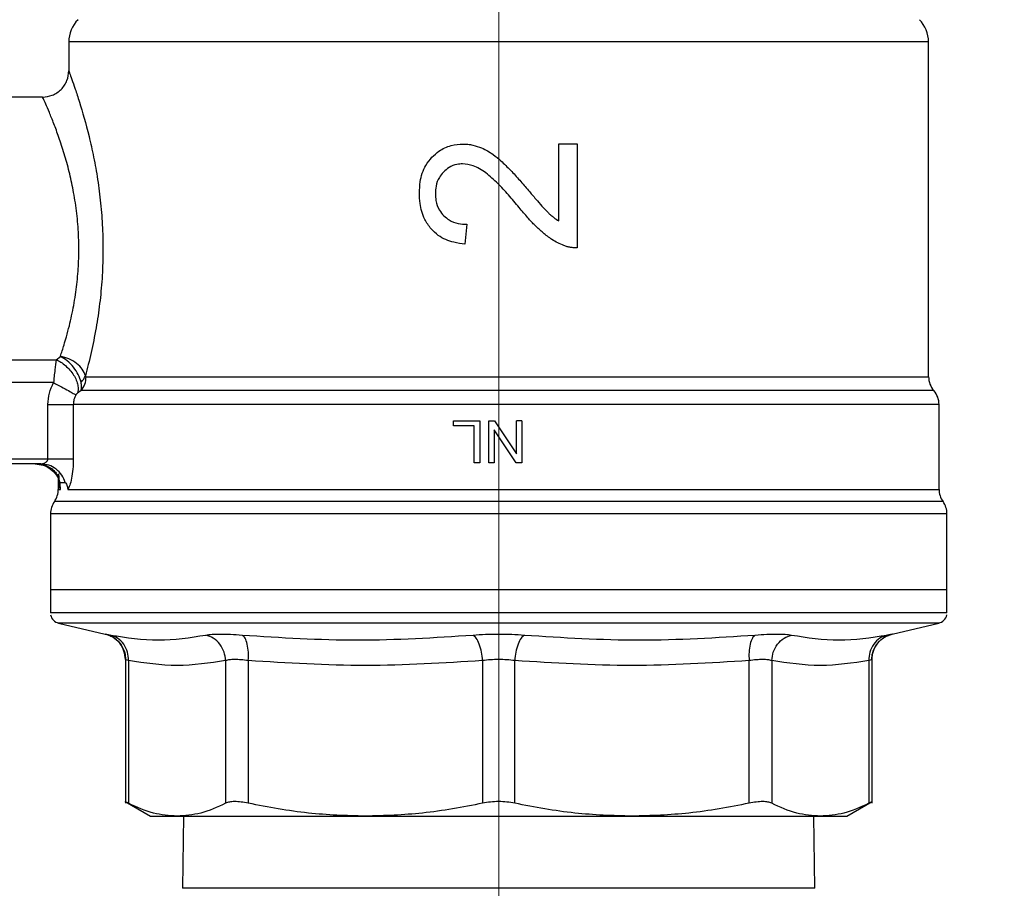
# Model space of a CAD drawing. Units: inches. Extents: x 0.4 to 10.6, y 0.4 to 8.1.
# Drawn here: x 3 to 3.1, y 3.2 to 3.3 of the extents above; entities that cross this region are included whole.
import ezdxf

# ---------------------------------------------------------------- set-up
doc = ezdxf.new("R2010")
doc.units = ezdxf.units.IN
doc.header["$MEASUREMENT"] = 0
doc.styles.add('SLDTEXTSTYLE0', font='TXT', dxfattribs={"width": 0.75})
doc.dimstyles.new('SLDDIMSTYLE1', dxfattribs={"dimtxt": 0.125, "dimasz": 0.13, "dimexe": 0, "dimexo": 0.0625, "dimgap": 0.03125, "dimtad": 0, "dimtih": 1, "dimtoh": 1, "dimdec": 1, "dimlfac": 25, "dimrnd": 1e-09, "dimzin": 12, "dimdsep": 46, "dimtxsty": 'SLDTEXTSTYLE0', "dimsah": 1, "dimcen": 0.09, "dimadec": 0, "dimazin": 3, "dimtfac": 1, "dimtdec": 1, "dimtofl": 0, "dimtmove": 0, "dimatfit": 3, "dimfxl": 0, "dimfrac": 2, "dimtolj": 1, "dimtzin": 12, "dimarcsym": 0})
doc.dimstyles.new('SLDDIMSTYLE2', dxfattribs={"dimtxt": 0.125, "dimasz": 0.13, "dimexe": 0, "dimexo": 0.0625, "dimgap": 0.03125, "dimtad": 0, "dimtih": 1, "dimtoh": 1, "dimdec": 1, "dimlfac": 25, "dimrnd": 1e-09, "dimzin": 4, "dimdsep": 46, "dimtxsty": 'SLDTEXTSTYLE0', "dimsah": 1, "dimcen": 0.09, "dimadec": 0, "dimazin": 1, "dimtfac": 1, "dimtdec": 1, "dimtmove": 0, "dimatfit": 0, "dimfxl": 0, "dimfrac": 2, "dimtolj": 1, "dimtzin": 12, "dimarcsym": 0})

# ---------------------------------------------------------------- blocks, each defined once
blk = doc.blocks.new('_D_8')
at = {"color": 7, "linetype": 'Continuous', "lineweight": 18}
for p, q in [((3.555560256836636, 4.695142656851211), (2.133975931808931, 4.695142656851211)), ((2.258975931808931, 4.695142656851211), (2.258975931808931, 3.768062197235961)), ((2.258975931808931, 2.642544231654359), (2.258975931808931, 3.569624691269631)), ((3.442253170222463, 2.642544231654359), (2.133975931808931, 2.642544231654359))]:
    blk.add_line(p, q, dxfattribs=at)
for points in [[(2.258975931808931, 4.695142656851211), (2.238975931808931, 4.565142656851211), (2.278975931808931, 4.565142656851211)], [(2.258975931808931, 2.642544231654359), (2.278975931808931, 2.772544231654359), (2.238975931808931, 2.772544231654359)]]:
    blk.add_solid(points, dxfattribs=at)
at = {"color": 7, "linetype": 'Continuous', "lineweight": 18, "insert": (2.097343982328336, 3.730758172490956), "char_height": 0.125, "attachment_point": 1, "style": 'SLDTEXTSTYLE0'}
blk.add_mtext('51.3', dxfattribs=at)
blk = doc.blocks.new('_D_9')
at = {"color": 7, "linetype": 'Continuous', "lineweight": 18}
for p, q in [((3.00814844581274, 3.551178719843747), (2.562202955751246, 3.551178719843747)), ((2.687202955751246, 3.551178719843747), (2.687202955751246, 3.196080228732229)), ((2.687202955751246, 2.642544231654359), (2.687202955751246, 2.997642722765899)), ((3.4265051387264, 2.642544231654359), (2.562202955751246, 2.642544231654359))]:
    blk.add_line(p, q, dxfattribs=at)
for points in [[(2.687202955751246, 3.551178719843747), (2.667202955751246, 3.421178719843747), (2.707202955751246, 3.421178719843747)], [(2.687202955751246, 2.642544231654359), (2.707202955751246, 2.772544231654359), (2.667202955751246, 2.772544231654359)]]:
    blk.add_solid(points, dxfattribs=at)
at = {"color": 7, "linetype": 'Continuous', "lineweight": 18, "insert": (2.525571006270652, 3.158776203987222), "char_height": 0.125, "attachment_point": 1, "style": 'SLDTEXTSTYLE0'}
blk.add_mtext('22.7', dxfattribs=at)
blk = doc.blocks.new('_D_12')
at = {"color": 7, "linetype": 'Continuous', "lineweight": 18}
for p, q in [((3.05814844581274, 3.501178719843747), (3.05814844581274, 2.215442682482569)), ((3.696977579671282, 2.489914310394516), (3.696977579671282, 2.215442682482569)), ((3.05814844581274, 2.340442682482569), (2.80814844581274, 2.340442682482569)), ((3.696977579671282, 2.340442682482569), (3.946977579671282, 2.340442682482569))]:
    blk.add_line(p, q, dxfattribs=at)
for points in [[(3.05814844581274, 2.340442682482569), (2.92814844581274, 2.360442682482569), (2.92814844581274, 2.320442682482569)], [(3.696977579671282, 2.340442682482569), (3.826977579671282, 2.320442682482569), (3.826977579671282, 2.360442682482569)]]:
    blk.add_solid(points, dxfattribs=at)
at = {"color": 7, "linetype": 'Continuous', "lineweight": 18, "insert": (3.215931063261417, 2.40235741072074), "char_height": 0.125, "attachment_point": 1, "style": 'SLDTEXTSTYLE0'}
blk.add_mtext('16.0', dxfattribs=at)

msp = doc.modelspace()

# ---------------------------------------------------------------- linework, layer by layer
at = {"color": 7, "linetype": 'Continuous', "lineweight": 25}
for p, q in [((2.993581516678846, 3.324418655769485), (2.993581516678846, 3.320076357638934)), ((3.122714455928278, 3.32441865581594), (2.993581516678846, 3.324418655769485)), ((3.122714455928278, 3.32441865581594), (3.122715374946563, 3.32441865581594)), ((3.122715374946563, 3.274119358289642), (3.122715374946563, 3.324418655815941)), ((2.989645166182029, 3.316139349764918), (2.966022461561397, 3.316139349764918)), ((3.067171874421287, 3.297523566106492), (3.067171874421302, 3.309109003277752)), ((3.067171874421302, 3.309109003277752), (3.069959469434751, 3.309109003278224)), ((3.069959469434751, 3.309109003278224), (3.06995946943479, 3.293495249576888)), ((3.053378919214777, 3.29702405466072), (3.053072767231381, 3.294043100536096)), ((2.991706187099162, 3.276683917388874), (2.992322253819162, 3.277186422221495)), ((2.968384666286248, 3.276684032019896), (2.991706187099162, 3.276683917388874)), ((2.996182678348195, 3.274119358289643), (3.122715374946701, 3.274119358289641)), ((2.991290293823571, 3.273245009314681), (2.968384666285146, 3.273245272279361)), ((2.995426887289613, 3.27203614022266), (2.994886817463048, 3.27167087193272)), ((3.123501824510979, 3.27203609507579), (3.123502788859279, 3.27203609507579)), ((2.990450206938544, 3.261808635946414), (2.990450224520734, 3.269952849565547)), ((2.994253495196384, 3.269952819058146), (2.994253495379831, 3.26180864110224)), ((3.124289533095879, 3.269952850355784), (3.124290178096023, 3.269952880588067)), ((3.124290178096169, 3.257207738936414), (3.124290178096169, 3.269957137054818)), ((3.051356573669902, 3.266734573772673), (3.051356573669879, 3.267477932442358)), ((3.051356573669879, 3.267477932442358), (3.055292507721651, 3.267477932442634)), ((3.054458914518327, 3.266734573772398), (3.051356573669902, 3.266734573772673)), ((3.054458914518327, 3.261178719844484), (3.054458914518327, 3.266734573772398)), ((3.055292507721651, 3.267477932442634), (3.055292507721651, 3.261178719844209)), ((3.056658912382695, 3.261178719844208), (3.056658912382696, 3.267477932442633)), ((3.056658912382696, 3.267477932442633), (3.057513989539896, 3.267477932443018)), ((3.057513989539896, 3.267477932443018), (3.060822580200197, 3.26252793734152)), ((3.060822580200453, 3.262527937341689), (3.060822580200452, 3.267477932442358)), ((3.06162179813795, 3.267477932442358), (3.060822580200452, 3.267477932442358)), ((3.06162179813795, 3.267477932442358), (3.061621798137949, 3.261178719844209)), ((3.060766720885657, 3.261178719844589), (3.057458130507671, 3.266124418154116)), ((3.057458130507925, 3.266124418154287), (3.057458130507925, 3.261178719843657)), ((2.968384666285146, 3.261808641103501), (2.990450206938554, 3.261808641103501)), ((2.989360005612232, 3.261021239528697), (2.968384666285146, 3.261021239528698)), ((2.990096414389206, 3.260900535752804), (2.989360005612232, 3.261021239528697)), ((2.989705062325933, 3.261083673398489), (2.990104324576355, 3.260947218311998)), ((3.055292507721651, 3.261178719844209), (3.054458914518327, 3.261178719844484)), ((3.057458130507925, 3.261178719843657), (3.056658912382695, 3.261178719844208)), ((3.061621798137949, 3.261178719844209), (3.060766720885657, 3.26117871984459)), ((2.99200671352924, 3.259296863257443), (2.99200671352924, 3.257202254564258)), ((2.992257098432918, 3.258227417856434), (2.993057999445897, 3.258227417732465)), ((2.992006713518586, 3.257207372570431), (2.992007552680939, 3.257207738937674)), ((2.992007552680939, 3.257207738937674), (2.992318982121795, 3.257207370830905)), ((3.124290178096169, 3.257207738936413), (3.124289338944469, 3.257207738936833)), ((3.125470482412385, 3.253535542460193), (2.990825611167035, 3.253535542503185)), ((2.990825611167035, 3.253535542460194), (2.990825611167035, 3.24212360173317)), ((3.125471280458374, 3.253535542460193), (3.125470482412385, 3.253535542460193)), ((3.125471280458374, 3.24212360173317), (3.125471280458374, 3.253535542460193)), ((2.990825611167035, 3.242123601732949), (2.990825611167035, 3.238645113639468)), ((3.125471280458374, 3.242123601733169), (2.990825611167036, 3.242123601733169)), ((3.125471280458373, 3.238923088432319), (3.125471280458373, 3.242123601732949)), ((2.990825611167035, 3.238647088432319), (2.990826085431971, 3.238647088432319)), ((3.125471280458374, 3.238647088432319), (3.125470806193437, 3.238647088432319)), ((3.125471280458373, 3.238645113639468), (3.125471280458373, 3.238923088432319)), ((2.9920404748136, 3.23711397117909), (2.999039078393782, 3.2354708654229)), ((3.117257813231711, 3.235470865422919), (3.124256416811808, 3.237113971179089)), ((3.116524827605859, 3.235220512798346), (3.117321050804228, 3.235485422301353)), ((3.117214621584216, 3.235462429636459), (3.117257813231711, 3.235470865422919)), ((3.00207623754735, 3.231640050048739), (3.00207623754735, 3.210042079009135)), ((3.002555735662471, 3.231485516685863), (3.002555736555098, 3.210048607574367)), ((3.017133849881059, 3.231485503858146), (3.017133909466029, 3.210048607574366)), ((3.020543155563645, 3.23148550446917), (3.020543018758272, 3.210048607574367)), ((3.055737702823157, 3.231485504309799), (3.055737841514373, 3.210048607574366)), ((3.060559050111035, 3.210048607574367), (3.060559184204894, 3.2314855047098)), ((3.095753872867165, 3.210048607574366), (3.095753731881594, 3.231485504104445)), ((3.099162982159341, 3.231485522724603), (3.099162982159341, 3.210048607574366)), ((3.113741156315924, 3.231485516767595), (3.113741155070268, 3.210048607574366)), ((3.114220654078058, 3.210042079009116), (3.114220654078058, 3.23164005280779)), ((3.002069703753021, 3.210299058183799), (3.005864981245701, 3.208107853701767)), ((3.110431910379738, 3.208107853701785), (3.114227187872272, 3.210299058183732)), ((3.005864981245701, 3.208107853701767), (3.009844823010453, 3.208107853701767)), ((3.009844823010424, 3.208107853701786), (3.038140431227146, 3.208107853701785)), ((3.010797807120406, 3.208107853701786), (3.010648445812703, 3.197275916694111)), ((3.038140431227157, 3.208107853701769), (3.078156461490669, 3.208107853701769)), ((3.078156461490686, 3.208107853701794), (3.106452068614998, 3.208107853701793)), ((3.105648445812703, 3.197275916694111), (3.105499084505001, 3.208107853701794)), ((3.106452068614966, 3.208107853701784), (3.110431910379738, 3.208107853701784))]:
    msp.add_line(p, q, dxfattribs=at)
at = {"color": 1, "linetype": 'Continuous', "lineweight": 25}
for p, q in [((3.124880729120801, 3.255371640917069), (2.991416162504608, 3.25537164091707)), ((3.124256416811808, 3.237113971179089), (2.9920404748136, 3.23711397117909)), ((3.058148445812704, 3.197275916694111), (3.010648445812703, 3.197275916694111)), ((3.105648445812703, 3.197275916694111), (3.058148445812704, 3.197275916694111))]:
    msp.add_line(p, q, dxfattribs=at)
at = {"color": 7, "linetype": 'Continuous', "lineweight": 25}
for centre, radius, start, end in [((2.998305926127665, 3.324418655769485), 0.004724409448818823, 134.9999955887479, 180), ((3.117990965497744, 3.324418655769484), 0.004724409448818823, 5.63407569791847e-07, 45.00000441125975), ((3.125864981245776, 3.274119387853579), 0.003149606299394922, 179.9774475370143, 221.4102049374718), ((3.121140571796956, 3.269952850355783), 0.003149606299212388, 0.01952111521847272, 41.40903928475166), ((2.988857107230027, 3.257207738937673), 0.003149606299212953, 324.3409171886655, 359.9704343727164), ((3.127439784395381, 3.257207738937673), 0.003149606299212238, 180.0000000229037, 215.6590828113456), ((2.993975217466248, 3.253535542460193), 0.003149606299213135, 144.340907421176, 179.9999999999919), ((3.122321674159161, 3.253535542460192), 0.003149606299212672, 7.820982053386874e-07, 35.65909257884), ((2.992400414316641, 3.238647088432949), 0.001574803149606407, 191.2720580357331, 256.7875990021112), ((3.123896477308767, 3.238647088432949), 0.001574803149606418, 283.212400997883, 348.7756899100179)]:
    msp.add_arc(centre, radius, start, end, dxfattribs=at)
for points, knots in [([(2.989645166186652, 3.316139314697176), (2.990140387376746, 3.316191979463134), (2.990902187878799, 3.316272993858219), (2.99181864820719, 3.316764008010838), (2.992449262764439, 3.317272142963397), (2.99295726829141, 3.317902851948148), (2.993448086621006, 3.3188193743029), (2.993528962942352, 3.319581154091565), (2.993581537507649, 3.320076357639079)], [0, 0, 0, 0, 0.2394651983867014, 0.3683701586361067, 0.5000088609928419, 0.6316462675079068, 0.7605474997043332, 1, 1, 1, 1]), ([(2.993581516678847, 3.320076357638934), (2.993606948710407, 3.320008130566412), (2.99365553606919, 3.319877784186356), (2.994017187367584, 3.318878976605117), (2.994524593568467, 3.317415787890003), (2.995379359730352, 3.314804071069041), (2.996393128326269, 3.31128920516491), (2.997324367710933, 3.307153174803417), (2.997930906907364, 3.303777050700315), (2.998394351423208, 3.300210699541645), (2.99867612270083, 3.296481381060675), (2.998750097881375, 3.292673656677156), (2.998603066257885, 3.288837103945429), (2.998245462259697, 3.285063554402937), (2.997682658922718, 3.281313383325364), (2.996937819760397, 3.277608047742393), (2.996362674505617, 3.275403755959418), (2.996068465020862, 3.274276173762871)], [0, 0, 0, 0, 0.06604096678715833, 0.1261698712529883, 0.1859580396693712, 0.2464677449680482, 0.3674248103798738, 0.428460542381122, 0.4887644613340815, 0.5494196019169721, 0.6096870044560253, 0.6710584053948336, 0.7322718078374798, 0.7946151474784988, 0.8574350812447267, 0.9270724205016018, 1, 1, 1, 1]), ([(2.992322253819162, 3.277186422221495), (2.992505234676482, 3.277746567707266), (2.992810651228655, 3.278681516343339), (2.993263929357283, 3.280234490226651), (2.993649636779571, 3.281697985624735), (2.994129039330963, 3.283776972804036), (2.994604330710492, 3.286358154256435), (2.994970729313909, 3.289510956654865), (2.995124489467688, 3.29267824352876), (2.995057908911279, 3.295873016445666), (2.994764763496615, 3.299090725122765), (2.994277760293438, 3.302137890729251), (2.993640918611778, 3.305013069786538), (2.992900516381856, 3.30768337428522), (2.992102563932709, 3.310107943702777), (2.991327813134507, 3.312192313237957), (2.990637528467358, 3.313891229892094), (2.99009703807083, 3.315139952465207), (2.989719327698749, 3.315975367233421), (2.98967061606966, 3.316083076145926), (2.989645166182626, 3.316139349764918)], [0, 0, 0, 0, 0.04350725625280683, 0.07261872303917495, 0.1097158647908618, 0.1416402275677139, 0.2049888127190933, 0.2643152685690296, 0.3205930958491854, 0.3797775262921534, 0.43968468539437, 0.5007862508339359, 0.5582673518485536, 0.6198178661628913, 0.6835618330620417, 0.745392120402175, 0.8079235542307328, 0.8716710243016332, 0.9329532188561624, 1, 1, 1, 1]), ([(3.048125995174176, 3.307094845953628), (3.048464245252991, 3.307411992343919), (3.049296312344775, 3.308192146115248), (3.050920674361711, 3.308946973003703), (3.052199009766312, 3.309035321644758), (3.052798841179791, 3.309076777345705)], [0, 0, 0, 0, 0.2666271073268604, 0.6558805324199274, 1, 1, 1, 1]), ([(3.052798841179791, 3.309076777345705), (3.05304385335888, 3.30906898903649), (3.053533880371597, 3.309053412333679), (3.054480754805133, 3.308903299129412), (3.055149896494726, 3.308659257233701), (3.055587672502022, 3.308499596449775)], [0, 0, 0, 0, 0.2569260695510695, 0.5138549227203598, 1, 1, 1, 1]), ([(3.055587672502022, 3.308499596449775), (3.055892373627251, 3.308354482090791), (3.056501486822981, 3.308064391035562), (3.057472504835335, 3.307417991908588), (3.058101896824068, 3.306883413843253), (3.058474306954936, 3.306567104943815)], [0, 0, 0, 0, 0.2901203389438585, 0.5799654552209117, 1, 1, 1, 1]), ([(3.046240741579524, 3.301713014669642), (3.046264673495766, 3.302277804404175), (3.046325432682564, 3.303711712355146), (3.046928676765059, 3.305633422889435), (3.047802923855766, 3.306700511520524), (3.048125995174176, 3.307094845953628)], [0, 0, 0, 0, 0.2906282156623803, 0.7378570886365743, 1, 1, 1, 1]), ([(3.052734387908375, 3.306095823749957), (3.052448043878968, 3.306079884235819), (3.05173780743951, 3.306040348493477), (3.050699260084922, 3.305638924516624), (3.050108920660401, 3.305104146391494), (3.04983400073956, 3.304855101259624)], [0, 0, 0, 0, 0.2652066749150077, 0.6578081788620832, 1, 1, 1, 1]), ([(3.056230967427855, 3.304742308937673), (3.055916810482179, 3.304957368467427), (3.055306766401992, 3.305374980730408), (3.054150793478376, 3.305931293762446), (3.053263397494898, 3.306034373878178), (3.052734387908375, 3.306095823749957)], [0, 0, 0, 0, 0.3001119171077742, 0.582770812312841, 0.9999999999999999, 0.9999999999999999, 0.9999999999999999, 0.9999999999999999]), ([(3.058474306954936, 3.306567104943815), (3.058965989661924, 3.306095525318032), (3.059946195955326, 3.305155396022323), (3.061307416552939, 3.303641335737658), (3.062186717800616, 3.302613062384639), (3.062626623462667, 3.302098627461087)], [0, 0, 0, 0, 0.3346380693357064, 0.6671260487977223, 0.9999999999999999, 0.9999999999999999, 0.9999999999999999, 0.9999999999999999]), ([(3.04983400073956, 3.304855101259624), (3.049620627364572, 3.304599724940703), (3.049107478257271, 3.303985561481519), (3.048703028670418, 3.302852564507882), (3.048660405801936, 3.302016903634827), (3.04864161854839, 3.30164856210224)], [0, 0, 0, 0, 0.2847132229175182, 0.6847168077335856, 1, 1, 1, 1]), ([(3.061224824801511, 3.299536700261712), (3.060694849288542, 3.300171542084795), (3.059660283835442, 3.30141081711217), (3.058044004058563, 3.303203923812272), (3.056836820494827, 3.304228234742689), (3.056230967427855, 3.304742308937672)], [0, 0, 0, 0, 0.3434818893799076, 0.6705111610278995, 0.9999999999999999, 0.9999999999999999, 0.9999999999999999, 0.9999999999999999]), ([(3.047993092237192, 3.296343820163433), (3.047655046052989, 3.296801768792917), (3.046820008883346, 3.297932987381607), (3.046311019172881, 3.299845424753428), (3.04626017056789, 3.301196699568053), (3.046240741579524, 3.301713014669642)], [0, 0, 0, 0, 0.2959185872124956, 0.7309741421682798, 0.9999999999999999, 0.9999999999999999, 0.9999999999999999, 0.9999999999999999]), ([(3.04864161854839, 3.30164856210224), (3.048657510956923, 3.301297251617972), (3.048696682630803, 3.300431340092262), (3.049096590112714, 3.299230689262933), (3.049665580855046, 3.298568158845165), (3.049898453820768, 3.298297002547201)], [0, 0, 0, 0, 0.2873838658562501, 0.7083449338747747, 1, 1, 1, 1]), ([(3.062626623462667, 3.302098627461087), (3.06299459010845, 3.301665607537569), (3.063663003176216, 3.300879024898087), (3.064640824570421, 3.299746477592417), (3.065283409350736, 3.299078241127328), (3.065604881506256, 3.298743935953271)], [0, 0, 0, 0, 0.3796617925342509, 0.6896573544620339, 1, 1, 1, 1]), ([(3.064803224615598, 3.295734993455609), (3.064406139195616, 3.296093480016269), (3.063612287964082, 3.296810164596836), (3.062430341234782, 3.298093362837387), (3.061656004245655, 3.299020458913891), (3.061224824801511, 3.299536700261712)], [0, 0, 0, 0, 0.307248964806253, 0.6142506292747013, 1, 1, 1, 1]), ([(3.049898453820768, 3.298297002547201), (3.050155814244168, 3.29807591984156), (3.050786576642697, 3.297534070182468), (3.052013209121565, 3.29709463530578), (3.0529413882981, 3.297046666497951), (3.053378919214777, 3.29702405466072)], [0, 0, 0, 0, 0.2670434020640752, 0.6544943257872516, 1, 1, 1, 1]), ([(3.065604881506256, 3.298743935953271), (3.065736324067361, 3.298622589110786), (3.065999211281664, 3.29837989349441), (3.066514280215705, 3.297960742591073), (3.066917409706416, 3.297692737289196), (3.067171874421287, 3.297523566106492)], [0, 0, 0, 0, 0.2694175278104785, 0.5388393437830441, 1, 1, 1, 1]), ([(3.053072767231308, 3.294043100536105), (3.05252011516304, 3.294114849601932), (3.051118530872412, 3.29429681284663), (3.04930125423569, 3.295050870174225), (3.048341950224205, 3.295999018884188), (3.047993092237192, 3.296343820163433)], [0, 0, 0, 0, 0.292914905965193, 0.7428632846332297, 1, 1, 1, 1]), ([(3.067940365139906, 3.29382090144096), (3.067631326228586, 3.293950493387476), (3.067013386324129, 3.294209619446089), (3.065947688635489, 3.29483182803552), (3.065243204568434, 3.295387778801389), (3.064803224615598, 3.295734993455609)], [0, 0, 0, 0, 0.2730579878801684, 0.5459941151774668, 1, 1, 1, 1]), ([(3.06995946943479, 3.293495249576888), (3.069788331720216, 3.293492321010147), (3.069446051422505, 3.293486463793353), (3.068935004417474, 3.293546103314355), (3.068429642197226, 3.293651453326357), (3.068104003120444, 3.293764229772292), (3.067940365139906, 3.29382090144096)], [0, 0, 0, 0, 0.2498722072665784, 0.499751522948465, 0.7486184663071215, 1, 1, 1, 1]), ([(2.995418334444106, 3.273311400447947), (2.99530780009146, 3.273687799612754), (2.995089515180334, 3.274431118375396), (2.99432289519063, 3.27557599400528), (2.993370303334694, 3.276555260504516), (2.992659386176351, 3.276983426223715), (2.992322253819689, 3.27718647170695)], [0, 0, 0, 0, 0.2587625130171717, 0.5110081237642006, 0.768109432035391, 1, 1, 1, 1]), ([(2.996068475655166, 3.274276173765895), (2.995940484599524, 3.274607378455978), (2.995684504827432, 3.27526978178298), (2.994789191020347, 3.276157819914113), (2.993636293049757, 3.276859545656175), (2.992760127552582, 3.277077510036444), (2.992322253818723, 3.277186440229821)], [0, 0, 0, 0, 0.2500494759411637, 0.5000943819278976, 0.7501664465576613, 1, 1, 1, 1]), ([(2.991706187099162, 3.276683917386241), (2.991634257654157, 3.276200044701625), (2.9915221212628, 3.275445698039745), (2.991381453734249, 3.274201680412622), (2.991319199098863, 3.273548353638345), (2.991290293823571, 3.273245009314682)], [0, 0, 0, 0, 0.4893644845922858, 0.7629082548605989, 1, 1, 1, 1]), ([(2.991706187099656, 3.276683916408439), (2.99193429816994, 3.276567932324164), (2.99240840877868, 3.276326868684723), (2.993108953484897, 3.275796395361704), (2.993770531598892, 3.275141138249953), (2.994329475711174, 3.27439025174719), (2.994734897345053, 3.27360902187168), (2.994957050877458, 3.272865688896776), (2.995015021392198, 3.272204376161084), (2.994928391746063, 3.271843873787687), (2.994886818747696, 3.271670871065764)], [0, 0, 0, 0, 0.1148672750791309, 0.238742440882547, 0.3692898008576045, 0.5032028796559815, 0.6366280247951907, 0.7657933564216362, 0.887605769554875, 1, 1, 1, 1]), ([(2.99541833635225, 3.273311399674889), (2.995567185150541, 3.273464984548347), (2.995864882732122, 3.273772154279784), (2.996000611349764, 3.274108167276168), (2.996068475655166, 3.274276173765895)], [0, 0, 0, 0, 0.5000000251948455, 1, 1, 1, 1]), ([(2.996068465020862, 3.274276173762871), (2.996074995494381, 3.274251870749175), (2.996088317677937, 3.274202292535826), (2.996126339519741, 3.27413286200778), (2.9961594802412, 3.274124918588069), (2.996182678348327, 3.274119358289643)], [0, 0, 0, 0, 0.2238871011930948, 0.4567302890043154, 1, 1, 1, 1]), ([(2.990450224522783, 3.269952850352949), (2.990487695922114, 3.270531087029938), (2.990562217885649, 3.271681066302865), (2.991048517242629, 3.272725661298231), (2.991290293823571, 3.273245009314681)], [0, 0, 0, 0, 0.5028235643910103, 1, 1, 1, 1]), ([(2.991290293823293, 3.273245009314348), (2.991689983491888, 3.273027773259929), (2.992495017086719, 3.272590227995299), (2.993538353525332, 3.272023190704646), (2.994309545527985, 3.271604079778077), (2.994543939754132, 3.271476715991334), (2.994655406195911, 3.271416147997178)], [0, 0, 0, 0, 0.2589504979437511, 0.5215642700378357, 0.7724793425359275, 1, 1, 1, 1]), ([(2.995426891236864, 3.272036136595764), (2.995465071802329, 3.27221116898837), (2.995539144768752, 3.272550744067542), (2.995457766610027, 3.273063124245654), (2.995418334444106, 3.273311400447947)], [0, 0, 0, 0, 0.5154453413708815, 1, 1, 1, 1]), ([(2.994655404353352, 3.271416148997272), (2.99453899990929, 3.271184633329341), (2.994308017165599, 3.270725233994405), (2.99427157314435, 3.270208930074104), (2.994253495196535, 3.269952819057609)], [0, 0, 0, 0, 0.5039529888787813, 1, 1, 1, 1]), ([(2.994886817463048, 3.27167087193272), (2.994848031391806, 3.271639584612094), (2.99479117952826, 3.271593724270325), (2.994708947832957, 3.271499700887501), (2.994672143733066, 3.27144226995218), (2.994655404353352, 3.271416148997272)], [0, 0, 0, 0, 0.5392676632638466, 0.7904479785029003, 1, 1, 1, 1]), ([(3.123502160431738, 3.272036095029246), (3.123284616841846, 3.272036095961449), (3.122849529670325, 3.272036097825852), (3.119590991589439, 3.272036100659805), (3.114533626591059, 3.272036103483746), (3.107649158235901, 3.272036106310367), (3.099206334751331, 3.272036109136266), (3.089459231851654, 3.272036111962354), (3.078720428530166, 3.272036114788388), (3.067329360642697, 3.272036117614433), (3.055647286608877, 3.272036120440471), (3.044044675597552, 3.272036123266507), (3.032888383566203, 3.27203612609254), (3.022535510399706, 3.27203612891857), (3.013301220204406, 3.272036131744597), (3.00552670861727, 3.272036134570621), (2.999277420023639, 3.272036137396642), (2.996710398184639, 3.272036139280655), (2.995426887289613, 3.27203614022266)], [0, 0, 0, 0, 0.06250001786684593, 0.1250000333600333, 0.1875000464697614, 0.2500000571960277, 0.312500065538828, 0.3750000714981602, 0.4375000750740203, 0.5000000762664057, 0.5625000750753123, 0.6250000715007378, 0.6875000655426786, 0.7500000572011312, 0.812500046476093, 0.8750000333675604, 0.9375000178755302, 1, 1, 1, 1]), ([(2.989233394509475, 3.261021239528697), (2.989283482017127, 3.261018560946741), (2.989673399684535, 3.26099770891242), (2.99031810313567, 3.260737902917395), (2.991055231429917, 3.26031705183101), (2.991496879976712, 3.259878461103432), (2.991748079551274, 3.259534073896556), (2.991853835715479, 3.259404471602804), (2.991909189112885, 3.2593618786851), (2.991927308464424, 3.259365792200363), (2.991935490794647, 3.259367559464172)], [0, 0, 0, 0, 0.0388438864168032, 0.3023891244525606, 0.5430353910381123, 0.7515718808514325, 0.8411999167101558, 0.9234040176588941, 0.9654108139563709, 1, 1, 1, 1]), ([(2.989360005612232, 3.261021239528698), (2.989472576190595, 3.261021519531548), (2.989593723847768, 3.261021820868627), (2.989712262642302, 3.261076550876935), (2.989720655017413, 3.261080425682321)], [0, 0, 0, 0, 0.929201447142763, 1, 1, 1, 1]), ([(2.994253495379831, 3.26180864110224), (2.994240545919705, 3.261283759602577), (2.99421461010283, 3.260232501069504), (2.994017850663912, 3.258834594112364), (2.993743354243963, 3.257724995032775), (2.993533871130883, 3.257379390354449), (2.993429837937677, 3.257207756671217)], [0, 0, 0, 0, 0.251436962976289, 0.5035903399687149, 0.7534737702160753, 1, 1, 1, 1]), ([(2.992318982121767, 3.257207370831749), (2.992317961967438, 3.257440041115919), (2.992316487171313, 3.257776403197077), (2.992261717648599, 3.25809177478508), (2.99224567289374, 3.258209106808497), (2.992253476235742, 3.258221612741441), (2.992257098442577, 3.258227417828002)], [0, 0, 0, 0, 0.5420675802111252, 0.7836453204936747, 0.8995710557424197, 1, 1, 1, 1]), ([(2.993057999452404, 3.258227417713097), (2.993069709660235, 3.258222064726234), (2.993095547370483, 3.258210253755367), (2.99317799611114, 3.258080983732595), (2.993325790760085, 3.257759662551138), (2.993388479296434, 3.257427138665046), (2.993429837937629, 3.257207756671229)], [0, 0, 0, 0, 0.1015944868328939, 0.2241607451795254, 0.4881415449423129, 1, 1, 1, 1]), ([(2.998975146125534, 3.235485550359514), (2.999228105415954, 3.235416551052916), (2.999729015976587, 3.235279918469489), (3.000625394827501, 3.234779915263053), (3.001478077974037, 3.233927835461378), (3.002034676910504, 3.232749766795263), (3.002084016409564, 3.231977161489994), (3.002106278168748, 3.231628565464961)], [0, 0, 0, 0, 0.1491465373801957, 0.295340311602436, 0.568332009945839, 0.8052333520867282, 1, 1, 1, 1]), ([(3.002076250861226, 3.231638072280361), (3.002035887115851, 3.232064690231104), (3.001952736830925, 3.2329435334561), (3.001281513790794, 3.234124871624109), (3.000284918994202, 3.235050740924713), (2.999446514531046, 3.235333456622656), (2.99903907435635, 3.235470848225899)], [0, 0, 0, 0, 0.2424455866221291, 0.4994437314729174, 0.7567442177901821, 0.9999999999999999, 0.9999999999999999, 0.9999999999999999, 0.9999999999999999]), ([(2.999039078393782, 3.2354708654229), (2.999072101119135, 3.235464478569799), (2.999138225260064, 3.235451689644291), (2.999590097062863, 3.235362805008627), (2.999816301836514, 3.235318309802759)], [0, 0, 0, 0, 0.4994049811261838, 1, 1, 1, 1]), ([(2.999816301836514, 3.23531830980276), (3.002231130166409, 3.234949835708738), (3.007060786698919, 3.234212887540116), (3.011802519896583, 3.234949822944399), (3.014173386432933, 3.23531829063683)], [0, 0, 0, 0, 0.5000000131768506, 1, 1, 1, 1]), ([(3.002555735994064, 3.23148551662426), (3.002530048448276, 3.231915345859322), (3.002477131361851, 3.23280080650112), (3.001878936456654, 3.23398751131105), (3.000969046251942, 3.23491079635467), (3.000193012137625, 3.235185136710697), (2.999816301829708, 3.235318309773694)], [0, 0, 0, 0, 0.2427150417842495, 0.4999999980016705, 0.7572849553428797, 1, 1, 1, 1]), ([(3.014173385332247, 3.235318290897484), (3.014457696248072, 3.235361725794593), (3.015026268942357, 3.235448588081973), (3.016310749977164, 3.23548207007827), (3.017839371692559, 3.235448615904291), (3.019032681076681, 3.235361742689868), (3.019629438275182, 3.235318298620161)], [0, 0, 0, 0, 0.2499989276924296, 0.4999546481490072, 0.7499343696903656, 1, 1, 1, 1]), ([(3.017133849861498, 3.231485503858146), (3.01708337587528, 3.231915332612926), (3.016979398004698, 3.232800792272155), (3.016312770445268, 3.233987495820482), (3.015349635972737, 3.234910779491611), (3.0145577773647, 3.235185118694557), (3.014173385384493, 3.235318291193281)], [0, 0, 0, 0, 0.2427150463530094, 0.5000000112676187, 0.7572849700420837, 1, 1, 1, 1]), ([(3.020543163615237, 3.231485504469081), (3.020557304852072, 3.231915334337041), (3.020586436216683, 3.232800796531712), (3.020407079620089, 3.233987499937915), (3.020083426289216, 3.234910778768413), (3.019777797121979, 3.235185111673509), (3.019629435563153, 3.235318281088606)], [0, 0, 0, 0, 0.24271494830394, 0.4999999460831048, 0.7572849866294223, 1, 1, 1, 1]), ([(3.019629438274537, 3.235318298620248), (3.025415365853021, 3.234949829200047), (3.036987220834534, 3.234212890370816), (3.048522657166308, 3.234949824441897), (3.054290375244744, 3.235318291471851)], [0, 0, 0, 0, 0.5000000075811463, 1, 1, 1, 1]), ([(3.054290375065515, 3.235318291570108), (3.05491326384488, 3.23536172574684), (3.056158942444753, 3.235448587199879), (3.05814806345341, 3.235482070706945), (3.0601374062611, 3.235448617845198), (3.06138334630693, 3.23536174367207), (3.062006427439518, 3.235318298838294)], [0, 0, 0, 0, 0.2499948727220964, 0.4999500285511765, 0.7499304211274911, 1, 1, 1, 1]), ([(3.055737702815117, 3.231485504309799), (3.055692006492172, 3.231915333082834), (3.055597870746052, 3.232800792779496), (3.055253303987746, 3.23398749637721), (3.054801108563065, 3.234910780101024), (3.05445727986134, 3.235185119346315), (3.054290375070121, 3.235318291865737)], [0, 0, 0, 0, 0.242715046186653, 0.5000000108288953, 0.7572849695697275, 1, 1, 1, 1]), ([(3.062006427433991, 3.235318299172691), (3.0618395297452, 3.235185126068594), (3.06149571567926, 3.234910785622509), (3.061043540552249, 3.233987500227373), (3.060698994194859, 3.232800794968426), (3.06060487331854, 3.231915334067873), (3.060559184213777, 3.231485504709803)], [0, 0, 0, 0, 0.2427150365400874, 0.4999999951000583, 0.7572849563356031, 1, 1, 1, 1]), ([(3.062006427439001, 3.235318298838383), (3.067774145313619, 3.234949829352064), (3.079309580927514, 3.234212890388072), (3.090881435727828, 3.234949824242649), (3.096667363060101, 3.235318291165614)], [0, 0, 0, 0, 0.5000000058662684, 1, 1, 1, 1]), ([(3.096667365550989, 3.235318276024699), (3.096519014485424, 3.235185107114602), (3.096213406919961, 3.234910775236663), (3.095889776617657, 3.233987497655641), (3.095710437813882, 3.232800795478479), (3.095739578666901, 3.231915334101503), (3.095753724510016, 3.231485504620712)], [0, 0, 0, 0, 0.2427149819652518, 0.5000000131977832, 0.7572850264156347, 0.9999999999999999, 0.9999999999999999, 0.9999999999999999, 0.9999999999999999]), ([(3.096667363233176, 3.235318291270934), (3.097263817328312, 3.235361722134955), (3.098456735043274, 3.235448584556539), (3.099984294314476, 3.235481981849073), (3.101270679649945, 3.23544896874199), (3.1018388801999, 3.235361906658552), (3.102123411193908, 3.235318309620246)], [0, 0, 0, 0, 0.2499253769462151, 0.4998547449153639, 0.7495482420960774, 1, 1, 1, 1]), ([(3.099162962658953, 3.231485522677138), (3.099213435093368, 3.231915351701603), (3.099317409797578, 3.232800812175184), (3.099984036138527, 3.233987513321666), (3.100947169386911, 3.234910790487419), (3.10173902422992, 3.23518512272135), (3.10212341433727, 3.235318291821446)], [0, 0, 0, 0, 0.2427149193288461, 0.4999998957297305, 0.7572849424968913, 1, 1, 1, 1]), ([(3.102123411193894, 3.235318309620249), (3.104494293303813, 3.234949833994524), (3.109236057509511, 3.234212882745271), (3.114065746416423, 3.234949834258883), (3.116480590862678, 3.235318310014589)], [0, 0, 0, 0, 0.5000000014909703, 0.9999999999999999, 0.9999999999999999, 0.9999999999999999, 0.9999999999999999]), ([(3.116480590861994, 3.235318309901234), (3.116103880539234, 3.235185136860164), (3.115327846395798, 3.234910796549819), (3.114417956087784, 3.233987511656359), (3.113819761026072, 3.232800807010867), (3.113766843812752, 3.231915346451588), (3.113741156205172, 3.231485517253347)], [0, 0, 0, 0, 0.2427150438159648, 0.4999999993290162, 0.7572849550926505, 1, 1, 1, 1]), ([(3.114190614650323, 3.231628570727883), (3.114212878813241, 3.23197716955584), (3.114262223721144, 3.232749782347222), (3.11481885032627, 3.233927861446845), (3.115671558827162, 3.234779940020065), (3.116567947599541, 3.235279936744704), (3.117068843545618, 3.23541656390866), (3.117321798472311, 3.235485561301259)], [0, 0, 0, 0, 0.1947626584506024, 0.4316598598008984, 0.7046504780193543, 0.8508470326693189, 1, 1, 1, 1]), ([(3.114220652552725, 3.231638072280353), (3.11426101590666, 3.23206469109879), (3.114344165322519, 3.232943535448644), (3.115015384125232, 3.234124876347267), (3.116011973245876, 3.235050750179098), (3.116850374841061, 3.235333470660726), (3.117257813441814, 3.235470864527938)], [0, 0, 0, 0, 0.2424460833497694, 0.4994443781856608, 0.7567446396542555, 0.9999999999999999, 0.9999999999999999, 0.9999999999999999, 0.9999999999999999]), ([(3.002555735662512, 3.231485516685863), (3.002416009781355, 3.231530011531478), (3.00213812828259, 3.23161850118196), (3.002096789926969, 3.231631573203516), (3.00207623754735, 3.231638072280351)], [0, 0, 0, 0, 0.5028254193905376, 0.9999999999999999, 0.9999999999999999, 0.9999999999999999, 0.9999999999999999]), ([(3.017133849879252, 3.231485503858146), (3.014704345918176, 3.231117048520842), (3.009844975232209, 3.230380082829957), (3.004985603107025, 3.231117020395835), (3.002555735662471, 3.231485516685863)], [0, 0, 0, 0, 0.499962673786398, 1, 1, 1, 1]), ([(3.020543155564294, 3.23148550446917), (3.020171289706629, 3.231528752102401), (3.01942894346903, 3.231615086239166), (3.018474316431917, 3.231647804291414), (3.017670466456531, 3.231615085168218), (3.01731294540364, 3.231528751557723), (3.017133849881059, 3.231485503858146)], [0, 0, 0, 0, 0.2504646602241073, 0.4999961527426158, 0.7495295742911733, 1, 1, 1, 1]), ([(3.055737702822483, 3.231485504309799), (3.049872143765845, 3.231117039750454), (3.038140628900944, 3.230380085708494), (3.026409112259973, 3.231117023241374), (3.020543155563645, 3.23148550446917)], [0, 0, 0, 0, 0.4999830903499397, 1, 1, 1, 1]), ([(3.060559184204894, 3.2314855047098), (3.060168157321261, 3.231529044747585), (3.059390398116432, 3.231615646632479), (3.058148604919104, 3.231649193077611), (3.056906674865269, 3.231615683027472), (3.056128857667675, 3.231529063979523), (3.055737702823157, 3.231485504309799)], [0, 0, 0, 0, 0.2513719469661568, 0.4999831310123871, 0.74854757486728, 1, 1, 1, 1]), ([(3.095753731881594, 3.231485504104445), (3.089887945205562, 3.231117030094511), (3.078156429174018, 3.230380085675375), (3.066424913421534, 3.231117032898573), (3.060559184205551, 3.2314855047098)], [0, 0, 0, 0, 0.5000024430141632, 0.9999999999999999, 0.9999999999999999, 0.9999999999999999, 0.9999999999999999]), ([(3.09916298215938, 3.231485522724603), (3.098983891388102, 3.23152876755305), (3.098626375207732, 3.231615096545755), (3.097822554789546, 3.231647808551405), (3.096867944046439, 3.231615085394198), (3.096125600957707, 3.231528751949052), (3.095753731880874, 3.231485504104445)], [0, 0, 0, 0, 0.2504606777300683, 0.4999908381403363, 0.7495255923431696, 1, 1, 1, 1]), ([(3.113741156315897, 3.231485516767595), (3.111311358779996, 3.231117026912959), (3.106451966894128, 3.230380078017759), (3.101592576008972, 3.231117051427354), (3.099162982159341, 3.231485522724603)], [0, 0, 0, 0, 0.5000209065187372, 1, 1, 1, 1]), ([(3.114220654078058, 3.231638072280351), (3.114200100411918, 3.231631573110759), (3.114158760761431, 3.231618501311424), (3.113880878340347, 3.231530010713674), (3.113741156315924, 3.231485516767595)], [0, 0, 0, 0, 0.497190128552641, 1, 1, 1, 1]), ([(3.002555736554844, 3.210048607573982), (3.002416088516494, 3.210120562235296), (3.002138195089752, 3.210263748832393), (3.002096863081796, 3.210284785789108), (3.002076301388201, 3.210295251176093)], [0, 0, 0, 0, 0.502523719206204, 1, 1, 1, 1]), ([(3.009844823010424, 3.208107853701786), (3.008658739518781, 3.208191521079413), (3.006210832539692, 3.208364198600901), (3.003798977402558, 3.209475674281805), (3.002555737570999, 3.210048607049214)], [0, 0, 0, 0, 0.4845296417616552, 1, 1, 1, 1]), ([(3.017133908449639, 3.210048607049238), (3.015890856194446, 3.20947574403839), (3.013479013982429, 3.208364241939027), (3.011031095631841, 3.208191543950492), (3.009844823010424, 3.208107853701786)], [0, 0, 0, 0, 0.5153953475893789, 1, 1, 1, 1]), ([(3.020543018758072, 3.210048607573996), (3.020171391298212, 3.210119042624893), (3.019431768076603, 3.210259224406071), (3.018474320426942, 3.210313216258724), (3.017667079041336, 3.210259166363432), (3.017312208660274, 3.210119021311523), (3.017133909465775, 3.210048607573996)], [0, 0, 0, 0, 0.2512615744553935, 0.5000677162986169, 0.7488166715360108, 0.9999999999999999, 0.9999999999999999, 0.9999999999999999, 0.9999999999999999]), ([(3.038140431227157, 3.208107853701769), (3.035276981969806, 3.208191520497906), (3.029367210868797, 3.208364197423351), (3.023544477524029, 3.209475672638131), (3.020543021211292, 3.210048607049227)], [0, 0, 0, 0, 0.4845279467529396, 1, 1, 1, 1]), ([(3.055737839061165, 3.210048607049224), (3.052736837416693, 3.209475744468333), (3.046914114940908, 3.208364242303235), (3.041004338736634, 3.208191544117908), (3.038140431227157, 3.208107853701769)], [0, 0, 0, 0, 0.5153949302842041, 1, 1, 1, 1]), ([(3.060559050111076, 3.210048607573982), (3.060170152028519, 3.210119042624894), (3.059396156337252, 3.210259224406098), (3.058148199662612, 3.210313216258716), (3.056900397968155, 3.210259166363406), (3.056126616284612, 3.210119021311499), (3.055737841514332, 3.210048607573982)], [0, 0, 0, 0, 0.2512615744629777, 0.5000677162946523, 0.7488166715663149, 0.9999999999999999, 0.9999999999999999, 0.9999999999999999, 0.9999999999999999]), ([(3.078156461490686, 3.208107853701794), (3.075293012534319, 3.208191520513758), (3.06938324168941, 3.208364197482534), (3.063560508810955, 3.209475672636299), (3.060559052564296, 3.210048607049213)], [0, 0, 0, 0, 0.4845279168197674, 1, 1, 1, 1]), ([(3.095753870414169, 3.210048607049238), (3.092752865383104, 3.209475744640159), (3.086930133969061, 3.208364242356511), (3.081020366166855, 3.208191544159692), (3.078156461490685, 3.208107853701794)], [0, 0, 0, 0, 0.5153947207366404, 0.9999999999999999, 0.9999999999999999, 0.9999999999999999, 0.9999999999999999]), ([(3.099162982159634, 3.210048607573996), (3.098984624676741, 3.210119042624917), (3.098629652694535, 3.210259224406117), (3.097822223089619, 3.210313216258723), (3.096864806395752, 3.210259166363385), (3.096125384225657, 3.210119021311498), (3.095753872867337, 3.210048607573996)], [0, 0, 0, 0, 0.2512615745083998, 0.5000677163009191, 0.7488166715890054, 1, 1, 1, 1]), ([(3.106452068614984, 3.208107853701784), (3.105265819453218, 3.208191544855813), (3.102817912940635, 3.208364247292699), (3.100406058958879, 3.209475740548895), (3.099162983175741, 3.210048607049253)], [0, 0, 0, 0, 0.4845974123881632, 1, 1, 1, 1]), ([(3.113741154054478, 3.21004860704925), (3.112498267166797, 3.209475814602213), (3.110086406465669, 3.208364293025629), (3.107638508747677, 3.208191569062852), (3.106452068614965, 3.208107853701784)], [0, 0, 0, 0, 0.5153228323264912, 1, 1, 1, 1]), ([(3.114220590237208, 3.210295251176093), (3.114220601241663, 3.210295256816627), (3.114260700185737, 3.210315810262124), (3.114132332920093, 3.210250266580724), (3.113871970290839, 3.21011604510251), (3.113741155070563, 3.210048607573982)], [0, 0, 0, 0, 0.0001365669425106271, 0.4976339130724257, 1, 1, 1, 1])]:
    msp.add_open_spline(points, degree=3, knots=knots, dxfattribs=at)
for points in [[(2.995426887289406, 3.272036140222851), (2.995644156003734, 3.272347385210644), (2.996078693432339, 3.272969875186152), (2.996148016709579, 3.273736197255177), (2.996182678348195, 3.274119358289643)], [(2.990450224520736, 3.269952850352949), (2.990880198748839, 3.269952847745049), (2.991740147205045, 3.269952842529249), (2.992885860739726, 3.269952834705548), (2.993801749508094, 3.269952826881847), (2.994102913300299, 3.269952821666046), (2.994253495196401, 3.269952819058146)], [(3.124289533095879, 3.269952850355784), (3.124065874701292, 3.26995284970375), (3.123618557912118, 3.269952848399681), (3.120267259030641, 3.269952846443579), (3.115067592622277, 3.269952844487476), (3.107993092578099, 3.269952842531374), (3.099323666610802, 3.269952840575272), (3.089324702396399, 3.26995283861917), (3.078322076644471, 3.269952836663068), (3.066669293957133, 3.269952834706965), (3.054741985874167, 3.269952832750863), (3.042924617141931, 3.26995283079476), (3.031596976615988, 3.269952828838658), (3.021127621797963, 3.269952826882556), (3.011840404063178, 3.269952824926453), (3.004084755916955, 3.269952822970351), (2.997923148543132, 3.269952821014249), (2.995476712978634, 3.269952819710181), (2.994253495196384, 3.269952819058146)], [(2.988513547875026, 3.261021239528142), (2.988929950831722, 3.260982457574234), (2.989762756744903, 3.260904893666439), (2.990879132701703, 3.260294445717483), (2.991783742450155, 3.259396623589818), (2.992099313108275, 3.25861715310175), (2.992257098437312, 3.258227417857773)], [(2.990450206938533, 3.26180864110224), (2.990880182817079, 3.26180864110224), (2.99174013457417, 3.26180864110224), (2.992885853926938, 3.26180864110224), (2.9938017475499, 3.26180864110224), (2.994102912647568, 3.26180864110224), (2.994253495196402, 3.26180864110224)], [(2.993429837937629, 3.257207756671217), (2.994079067864721, 3.257207756424901), (2.995377527718906, 3.257207755932267), (2.998520826818714, 3.257207755193317), (3.002484672856663, 3.257207754454366), (3.007297836524592, 3.257207753715417), (3.012864925094061, 3.257207752976466), (3.019109167256788, 3.257207752237516), (3.025935681259181, 3.257207751498566), (3.033243040210773, 3.257207750759616), (3.040922066308653, 3.257207750020666), (3.048858188906843, 3.257207749281716), (3.05693295915865, 3.257207748542765), (3.065025870012227, 3.257207747803815), (3.073016140937029, 3.257207747064864), (3.080784523202047, 3.257207746325915), (3.088215082397935, 3.257207745586964), (3.095196914606316, 3.257207744848014), (3.101625854945477, 3.257207744109064), (3.107405832621333, 3.257207743370114), (3.112451049408884, 3.257207742631164), (3.116684480831565, 3.257207741892214), (3.120049398141093, 3.257207741153263), (3.122471504426541, 3.257207740414313), (3.124004513066835, 3.257207739675363), (3.124194956419724, 3.25720773918273), (3.124290178096169, 3.257207738936413)], [(3.125471280458374, 3.238647088432949), (3.125360386489914, 3.238647088432949), (3.125138598552995, 3.238647088432949), (3.123354512108018, 3.238647088432949), (3.120539898817921, 3.238647088432949), (3.11663818877875, 3.238647088432949), (3.111744013327605, 3.238647088432949), (3.105933402523422, 3.238647088432949), (3.099307552981472, 3.238647088432949), (3.091979025202352, 3.238647088432949), (3.084073057788366, 3.238647088432949), (3.075724562725306, 3.238647088432949), (3.067076054786101, 3.238647088432949), (3.058275156719231, 3.238647088432949), (3.049472095763935, 3.238647088432949), (3.04081713607881, 3.238647088432949), (3.032458010540263, 3.238647088432949), (3.024537415377765, 3.238647088432949), (3.017190512265341, 3.238647088432949), (3.010542853461538, 3.238647088432949), (3.004707371743365, 3.238647088432949), (2.999785688245315, 3.238647088432949), (2.995854302627105, 3.23864708843295), (2.993008352574869, 3.238647088432949), (2.991191803823641, 3.23864708843295), (2.990947991562527, 3.238647088432949), (2.990826085431971, 3.238647088432949)]]:
    msp.add_open_spline(points, degree=3, dxfattribs=at)
at = {"color": 1, "linetype": 'Continuous', "lineweight": 25}
for points, knots in [([(2.989720655017413, 3.261080425682322), (2.989844174340293, 3.261125018217411), (2.990030778016548, 3.261192385255919), (2.990244173413287, 3.261363830864592), (2.990362918364892, 3.261507314617671), (2.990436225846119, 3.261656588608744), (2.99044570217011, 3.261759649132304), (2.990450206938532, 3.261808641103501)], [0, 0, 0, 0, 0.3884534555584711, 0.5868461805881244, 0.7479199576999763, 0.8801684898829998, 1, 1, 1, 1]), ([(2.99305799944592, 3.258227417732473), (2.992902373358048, 3.258618040970984), (2.992591121182303, 3.259399287448006), (2.99169400094223, 3.260283871089027), (2.990825188379711, 3.260810833510627), (2.990256656932607, 3.260880812058459), (2.990096414389206, 3.260900535752804)], [0, 0, 0, 0, 0.2947701795878399, 0.589540359177368, 0.8843105387691355, 1, 1, 1, 1]), ([(2.992318982143204, 3.257207370830903), (2.992276279619586, 3.257380046123521), (2.992190082221612, 3.257728600720703), (2.992127422257021, 3.25862101401248), (2.992110512494102, 3.259321302253533), (2.992104812509514, 3.259557357140908)], [0, 0, 0, 0, 0.3942481785887378, 0.7958116821077544, 1, 1, 1, 1]), ([(3.116480590852663, 3.235318310012175), (3.11671079098185, 3.235363593290699), (3.117119856891247, 3.235444061731684), (3.117185791430911, 3.235456841589962), (3.117214621584216, 3.235462429636459)], [0, 0, 0, 0, 0.5627458164991925, 1, 1, 1, 1])]:
    msp.add_open_spline(points, degree=3, knots=knots, dxfattribs=at)

# ---------------------------------------------------------------- dimensions: what is measured, and where the dimension line sits
at = {"color": 7, "linetype": 'Continuous', "lineweight": 18}
for base, p1, p2, picture, middle in [((2.258975931808932, 4.695142656851211), (3.492253170222463, 2.642544231654359), (3.605560256836636, 4.695142656851211), '_D_8', (2.258975931808932, 3.668843444252785)), ((2.687202955751246, 3.551178719843747), (3.4765051387264, 2.642544231654359), (3.05814844581274, 3.551178719843747), '_D_9', (2.687202955751246, 3.096861475749052))]:
    dim = msp.add_linear_dim(base=base, p1=p1, p2=p2, angle=90.0000000000002, dimstyle='SLDDIMSTYLE1', dxfattribs=at)
    dim.commit()
    dim.dimension.update_dxf_attribs({"geometry": picture, "text_midpoint": middle, "dimtype": 160})
dim = msp.add_linear_dim(base=(3.05814844581274, 2.340442682482569), p1=(3.696977579671282, 2.539914310394516), p2=(3.05814844581274, 3.551178719843747), dimstyle='SLDDIMSTYLE2', dxfattribs=at)
dim.commit()
dim.dimension.update_dxf_attribs({"geometry": '_D_12', "text_midpoint": (3.377563012742011, 2.340442682482569), "dimtype": 160})

doc.saveas('drawing.dxf')
